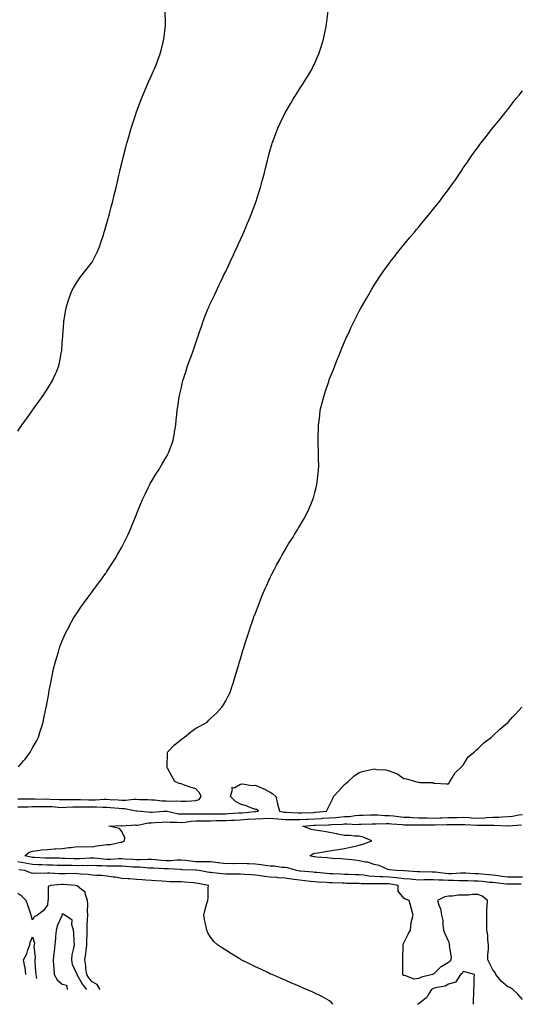
# Model space of a CAD drawing. Units: inches. Extents: x 907763 to 910403, y 7188332 to 7189658.
# Drawn here: x 908719 to 909056, y 7188332 to 7188995 of the extents above; entities that cross this region are included whole.
import ezdxf

# ---------------------------------------------------------------- set-up
doc = ezdxf.new("R2010")
doc.units = ezdxf.units.IN
doc.header["$MEASUREMENT"] = 0
doc.layers.add('Contour_90777187', color=7, linetype='Continuous', true_color=0x38ccd5)

msp = doc.modelspace()

# ---------------------------------------------------------------- linework, layer by layer
at = {"layer": 'Contour_90777187'}
for points in [[(908718.05, 7188717.97, 3258), (908719.66, 7188720.32, 3258), (908720.75, 7188721.92, 3258), (908723.81, 7188726.16, 3258), (908727.63, 7188731.51, 3258), (908727.93, 7188731.92, 3258), (908727.98, 7188731.98, 3258), (908728.05, 7188732.08, 3258), (908732.16, 7188737.82, 3258), (908735.08, 7188741.92, 3258), (908736.28, 7188743.7, 3258), (908738.05, 7188746.37, 3258), (908740.16, 7188749.81, 3258), (908741.39, 7188751.92, 3258), (908743.48, 7188756.49, 3258), (908744.02, 7188757.9, 3258), (908745.7, 7188761.92, 3258), (908746.17, 7188763.8, 3258), (908747.54, 7188771.41, 3258), (908747.65, 7188771.92, 3258), (908747.7, 7188772.27, 3258), (908748.05, 7188777.06, 3258), (908748.38, 7188781.59, 3258), (908748.4, 7188781.92, 3258), (908748.43, 7188782.29, 3258), (908748.96, 7188791, 3258), (908749.04, 7188791.92, 3258), (908749.3, 7188793.17, 3258), (908750.33, 7188799.63, 3258), (908750.83, 7188801.92, 3258), (908752.24, 7188806.1, 3258), (908752.61, 7188807.37, 3258), (908754.32, 7188811.92, 3258), (908755.58, 7188814.38, 3258), (908758.05, 7188818.4, 3258), (908759.47, 7188820.49, 3258), (908760.53, 7188821.92, 3258), (908763.8, 7188826.18, 3258), (908768.05, 7188831.76, 3258), (908768.12, 7188831.86, 3258), (908768.16, 7188831.92, 3258), (908768.26, 7188832.12, 3258), (908771.48, 7188838.48, 3258), (908772.97, 7188841.92, 3258), (908774.29, 7188845.67, 3258), (908775.45, 7188849.32, 3258), (908776.33, 7188851.92, 3258), (908776.72, 7188853.25, 3258), (908778.05, 7188857.99, 3258), (908778.91, 7188861.06, 3258), (908779.15, 7188861.92, 3258), (908779.53, 7188863.4, 3258), (908780.98, 7188868.99, 3258), (908781.76, 7188871.92, 3258), (908783.02, 7188876.88, 3258), (908783.03, 7188876.94, 3258), (908784.3, 7188881.92, 3258), (908785, 7188884.97, 3258), (908786.19, 7188890.06, 3258), (908786.62, 7188891.92, 3258), (908786.88, 7188893.09, 3258), (908788.05, 7188898.31, 3258), (908788.76, 7188901.22, 3258), (908788.94, 7188901.92, 3258), (908789.26, 7188903.13, 3258), (908790.81, 7188909.15, 3258), (908791.56, 7188911.92, 3258), (908792.98, 7188916.84, 3258), (908793.01, 7188916.96, 3258), (908794.46, 7188921.92, 3258), (908795.32, 7188924.65, 3258), (908797.5, 7188931.37, 3258), (908797.68, 7188931.92, 3258), (908797.78, 7188932.19, 3258), (908798.05, 7188932.96, 3258), (908800.51, 7188939.46, 3258), (908801.44, 7188941.92, 3258), (908803.41, 7188946.57, 3258), (908803.93, 7188947.8, 3258), (908805.68, 7188951.92, 3258), (908806.41, 7188953.56, 3258), (908808.05, 7188957.31, 3258), (908809.48, 7188960.49, 3258), (908810.1, 7188961.92, 3258), (908811.38, 7188965.26, 3258), (908812.33, 7188967.64, 3258), (908813.93, 7188971.92, 3258), (908814.81, 7188975.16, 3258), (908815.96, 7188979.83, 3258), (908816.5, 7188981.92, 3258), (908816.67, 7188983.31, 3258), (908817.49, 7188991.37, 3258), (908817.56, 7188991.92, 3258), (908817.55, 7188992.43, 3258), (908817.25, 7189001.12, 3258)], [(908718.5, 7188491.92, 3257), (908722, 7188495.87, 3257), (908722.99, 7188496.98, 3257), (908726.61, 7188501.92, 3257), (908727.13, 7188502.84, 3257), (908728.05, 7188504.63, 3257), (908730.75, 7188509.22, 3257), (908731.94, 7188511.92, 3257), (908733.45, 7188516.53, 3257), (908733.76, 7188517.62, 3257), (908735.08, 7188521.92, 3257), (908735.62, 7188524.36, 3257), (908736.99, 7188530.87, 3257), (908737.23, 7188531.92, 3257), (908737.36, 7188532.62, 3257), (908738.05, 7188536.41, 3257), (908738.91, 7188541.06, 3257), (908739.07, 7188541.92, 3257), (908739.29, 7188543.15, 3257), (908740.43, 7188549.54, 3257), (908740.87, 7188551.92, 3257), (908741.68, 7188555.55, 3257), (908742.18, 7188557.8, 3257), (908743.16, 7188561.92, 3257), (908744.27, 7188565.71, 3257), (908745.37, 7188569.24, 3257), (908746.18, 7188571.92, 3257), (908746.7, 7188573.27, 3257), (908748.05, 7188576.61, 3257), (908749.6, 7188580.36, 3257), (908750.28, 7188581.92, 3257), (908752.78, 7188586.65, 3257), (908752.97, 7188587, 3257), (908755.65, 7188591.92, 3257), (908756.58, 7188593.38, 3257), (908758.05, 7188595.61, 3257), (908760.56, 7188599.4, 3257), (908762.28, 7188601.92, 3257), (908764.74, 7188605.22, 3257), (908768.05, 7188609.58, 3257), (908769.04, 7188610.92, 3257), (908769.75, 7188611.92, 3257), (908773.29, 7188616.69, 3257), (908774.59, 7188618.46, 3257), (908777.12, 7188621.92, 3257), (908777.5, 7188622.47, 3257), (908778.05, 7188623.27, 3257), (908781.46, 7188628.52, 3257), (908783.62, 7188631.92, 3257), (908785.24, 7188634.73, 3257), (908788.05, 7188639.71, 3257), (908788.83, 7188641.14, 3257), (908789.26, 7188641.92, 3257), (908790.33, 7188644.21, 3257), (908792.09, 7188647.88, 3257), (908793.97, 7188651.92, 3257), (908795.16, 7188654.81, 3257), (908797.98, 7188661.84, 3257), (908798.01, 7188661.92, 3257), (908798.02, 7188661.96, 3257), (908798.05, 7188662.04, 3257), (908800.88, 7188669.09, 3257), (908802.04, 7188671.92, 3257), (908803.98, 7188676, 3257), (908805.82, 7188679.69, 3257), (908806.91, 7188681.92, 3257), (908807.31, 7188682.66, 3257), (908808.05, 7188683.91, 3257), (908811.09, 7188688.89, 3257), (908813.01, 7188691.92, 3257), (908814.91, 7188695.06, 3257), (908818.05, 7188700.36, 3257), (908818.64, 7188701.33, 3257), (908818.95, 7188701.92, 3257), (908819.47, 7188703.35, 3257), (908821.5, 7188708.46, 3257), (908822.67, 7188711.92, 3257), (908823.48, 7188716.49, 3257), (908823.65, 7188717.53, 3257), (908824.39, 7188721.92, 3257), (908824.75, 7188725.22, 3257), (908825.16, 7188729.03, 3257), (908825.47, 7188731.92, 3257), (908825.8, 7188734.17, 3257), (908826.8, 7188740.67, 3257), (908826.99, 7188741.92, 3257), (908827.2, 7188742.78, 3257), (908828.05, 7188746.45, 3257), (908829.07, 7188750.9, 3257), (908829.28, 7188751.92, 3257), (908829.85, 7188753.72, 3257), (908831.4, 7188758.56, 3257), (908832.45, 7188761.92, 3257), (908833.98, 7188765.98, 3257), (908834.99, 7188768.85, 3257), (908836.11, 7188771.92, 3257), (908836.65, 7188773.33, 3257), (908838.05, 7188777.33, 3257), (908839.19, 7188780.79, 3257), (908839.53, 7188781.92, 3257), (908840.29, 7188784.17, 3257), (908841.67, 7188788.31, 3257), (908842.89, 7188791.92, 3257), (908844.32, 7188795.65, 3257), (908846.12, 7188799.99, 3257), (908846.89, 7188801.92, 3257), (908847.24, 7188802.72, 3257), (908848.05, 7188804.48, 3257), (908850.42, 7188809.56, 3257), (908851.54, 7188811.92, 3257), (908853.66, 7188816.31, 3257), (908854.82, 7188818.7, 3257), (908856.38, 7188821.92, 3257), (908856.91, 7188823.05, 3257), (908858.05, 7188825.46, 3257), (908860.13, 7188829.83, 3257), (908861.13, 7188831.92, 3257), (908863.32, 7188836.65, 3257), (908863.8, 7188837.66, 3257), (908865.75, 7188841.92, 3257), (908866.47, 7188843.5, 3257), (908868.05, 7188847.04, 3257), (908869.55, 7188850.42, 3257), (908870.22, 7188851.92, 3257), (908871.83, 7188855.71, 3257), (908872.57, 7188857.41, 3257), (908874.45, 7188861.92, 3257), (908875.46, 7188864.52, 3257), (908878.05, 7188871.51, 3257), (908878.16, 7188871.8, 3257), (908878.2, 7188871.92, 3257), (908878.27, 7188872.15, 3257), (908880.61, 7188879.36, 3257), (908881.43, 7188881.92, 3257), (908882.69, 7188886.55, 3257), (908882.84, 7188887.13, 3257), (908884.16, 7188891.92, 3257), (908884.91, 7188895.06, 3257), (908886.22, 7188900.08, 3257), (908886.67, 7188901.92, 3257), (908886.94, 7188903.03, 3257), (908888.05, 7188907.27, 3257), (908889.09, 7188910.88, 3257), (908889.42, 7188911.92, 3257), (908890.24, 7188914.11, 3257), (908891.74, 7188918.23, 3257), (908893.19, 7188921.92, 3257), (908894.71, 7188925.26, 3257), (908897.82, 7188931.69, 3257), (908897.93, 7188931.92, 3257), (908898.05, 7188932.13, 3257), (908901.66, 7188938.31, 3257), (908903.83, 7188941.92, 3257), (908905.46, 7188944.5, 3257), (908908.05, 7188948.54, 3257), (908909.38, 7188950.59, 3257), (908910.24, 7188951.92, 3257), (908913.18, 7188956.78, 3257), (908913.56, 7188957.43, 3257), (908916.22, 7188961.92, 3257), (908916.82, 7188963.15, 3257), (908918.05, 7188965.75, 3257), (908920, 7188969.97, 3257), (908920.9, 7188971.92, 3257), (908922.18, 7188976.04, 3257), (908922.59, 7188977.37, 3257), (908924.02, 7188981.92, 3257), (908924.65, 7188985.32, 3257), (908925.49, 7188989.36, 3257), (908925.97, 7188991.92, 3257), (908926.16, 7188993.81, 3257), (908927.04, 7189000.9, 3257)], [(908718.05, 7188470.18, 3256), (908719.78, 7188470.18, 3256), (908726.42, 7188470.28, 3256), (908728.05, 7188470.3, 3256), (908729.66, 7188470.32, 3256), (908736.3, 7188470.16, 3256), (908738.05, 7188470.18, 3256), (908739.9, 7188470.08, 3256), (908746, 7188469.87, 3256), (908748.05, 7188469.75, 3256), (908750.16, 7188469.81, 3256), (908755.86, 7188469.73, 3256), (908758.05, 7188469.79, 3256), (908760.2, 7188469.77, 3256), (908765.81, 7188469.67, 3256), (908768.05, 7188469.65, 3256), (908770.31, 7188469.65, 3256), (908776.13, 7188470.01, 3256), (908778.05, 7188470.01, 3256), (908780.11, 7188469.85, 3256), (908785.72, 7188469.6, 3256), (908788.05, 7188469.42, 3256), (908790.61, 7188469.36, 3256), (908796.24, 7188470.12, 3256), (908798.05, 7188470.06, 3256), (908800.05, 7188469.93, 3256), (908805.88, 7188469.75, 3256), (908808.05, 7188469.6, 3256), (908810.41, 7188469.56, 3256), (908815.17, 7188469.05, 3256), (908818.05, 7188469.01, 3256), (908821.23, 7188468.74, 3256), (908825.14, 7188469.01, 3256), (908828.05, 7188468.64, 3256), (908831.26, 7188468.72, 3256), (908835.13, 7188468.99, 3256), (908838.05, 7188469.07, 3256), (908840.13, 7188469.83, 3256), (908841.62, 7188471.92, 3256), (908840.51, 7188474.38, 3256), (908838.05, 7188477.12, 3256), (908834.2, 7188478.07, 3256), (908830.39, 7188479.58, 3256), (908828.05, 7188480.32, 3256), (908826.82, 7188480.69, 3256), (908823.92, 7188481.92, 3256), (908821.74, 7188485.61, 3256), (908818.98, 7188490.98, 3256), (908818.48, 7188491.92, 3256), (908818.56, 7188492.43, 3256), (908818.85, 7188501.12, 3256), (908819, 7188501.92, 3256), (908823.46, 7188506.51, 3256), (908828.05, 7188510.34, 3256), (908828.95, 7188511.02, 3256), (908830.35, 7188511.92, 3256), (908834.61, 7188515.36, 3256), (908838.05, 7188517.84, 3256), (908840.68, 7188519.3, 3256), (908845.5, 7188521.92, 3256), (908846.78, 7188523.19, 3256), (908848.05, 7188524.52, 3256), (908851.97, 7188527.99, 3256), (908855.54, 7188531.92, 3256), (908856.48, 7188533.5, 3256), (908858.05, 7188536.33, 3256), (908860.06, 7188539.91, 3256), (908861.02, 7188541.92, 3256), (908862.48, 7188546.35, 3256), (908862.77, 7188547.19, 3256), (908864.25, 7188551.92, 3256), (908865.14, 7188554.83, 3256), (908866.88, 7188560.75, 3256), (908867.22, 7188561.92, 3256), (908867.42, 7188562.55, 3256), (908868.05, 7188564.67, 3256), (908869.71, 7188570.26, 3256), (908870.22, 7188571.92, 3256), (908871.22, 7188575.08, 3256), (908872.08, 7188577.9, 3256), (908873.35, 7188581.92, 3256), (908874.53, 7188585.44, 3256), (908876.12, 7188589.99, 3256), (908876.78, 7188591.92, 3256), (908877.13, 7188592.84, 3256), (908878.05, 7188595.34, 3256), (908879.83, 7188600.14, 3256), (908880.5, 7188601.92, 3256), (908882.22, 7188606.1, 3256), (908882.71, 7188607.25, 3256), (908884.63, 7188611.92, 3256), (908885.73, 7188614.24, 3256), (908888.05, 7188619.38, 3256), (908888.88, 7188621.1, 3256), (908889.26, 7188621.92, 3256), (908890.71, 7188624.58, 3256), (908892.38, 7188627.58, 3256), (908894.68, 7188631.92, 3256), (908895.93, 7188634.05, 3256), (908898.05, 7188637.88, 3256), (908899.56, 7188640.42, 3256), (908900.43, 7188641.92, 3256), (908903.42, 7188646.55, 3256), (908904.51, 7188648.38, 3256), (908906.67, 7188651.92, 3256), (908907.21, 7188652.76, 3256), (908908.05, 7188654.19, 3256), (908910.92, 7188659.05, 3256), (908912.4, 7188661.92, 3256), (908914.23, 7188665.75, 3256), (908915.82, 7188669.69, 3256), (908916.79, 7188671.92, 3256), (908917.09, 7188672.88, 3256), (908918.05, 7188676.57, 3256), (908919.24, 7188680.73, 3256), (908919.53, 7188681.92, 3256), (908919.71, 7188683.58, 3256), (908920.44, 7188689.54, 3256), (908920.67, 7188691.92, 3256), (908920.69, 7188694.56, 3256), (908920.65, 7188699.32, 3256), (908920.64, 7188701.92, 3256), (908920.56, 7188704.44, 3256), (908920.3, 7188709.67, 3256), (908920.24, 7188711.92, 3256), (908920.34, 7188714.21, 3256), (908920.46, 7188719.5, 3256), (908920.56, 7188721.92, 3256), (908920.91, 7188724.79, 3256), (908921.36, 7188728.62, 3256), (908921.79, 7188731.92, 3256), (908923.01, 7188736.88, 3256), (908923.03, 7188736.94, 3256), (908924.32, 7188741.92, 3256), (908925.23, 7188744.73, 3256), (908927.43, 7188751.3, 3256), (908927.63, 7188751.92, 3256), (908927.75, 7188752.23, 3256), (908928.05, 7188753.03, 3256), (908930.61, 7188759.36, 3256), (908931.6, 7188761.92, 3256), (908933.44, 7188766.53, 3256), (908933.94, 7188767.82, 3256), (908935.54, 7188771.92, 3256), (908936.27, 7188773.7, 3256), (908938.05, 7188777.99, 3256), (908939.27, 7188780.71, 3256), (908939.81, 7188781.92, 3256), (908941.38, 7188785.26, 3256), (908942.44, 7188787.53, 3256), (908944.58, 7188791.92, 3256), (908945.74, 7188794.22, 3256), (908948.05, 7188798.68, 3256), (908949.18, 7188800.79, 3256), (908949.82, 7188801.92, 3256), (908952.2, 7188806.08, 3256), (908952.82, 7188807.15, 3256), (908955.59, 7188811.92, 3256), (908956.51, 7188813.46, 3256), (908958.05, 7188816.1, 3256), (908960.37, 7188819.6, 3256), (908961.93, 7188821.92, 3256), (908964.41, 7188825.55, 3256), (908968.05, 7188830.79, 3256), (908968.54, 7188831.43, 3256), (908968.92, 7188831.92, 3256), (908972.1, 7188835.96, 3256), (908972.94, 7188837.04, 3256), (908976.86, 7188841.92, 3256), (908977.38, 7188842.58, 3256), (908978.05, 7188843.46, 3256), (908981.95, 7188848.03, 3256), (908985.14, 7188851.92, 3256), (908986.45, 7188853.52, 3256), (908988.05, 7188855.53, 3256), (908991, 7188858.97, 3256), (908993.53, 7188861.92, 3256), (908995.56, 7188864.4, 3256), (908998.05, 7188867.64, 3256), (908999.97, 7188869.99, 3256), (909001.53, 7188871.92, 3256), (909004.36, 7188875.61, 3256), (909008.05, 7188880.61, 3256), (909008.63, 7188881.35, 3256), (909009.06, 7188881.92, 3256), (909011.38, 7188885.26, 3256), (909012.76, 7188887.21, 3256), (909015.99, 7188891.92, 3256), (909016.8, 7188893.17, 3256), (909018.05, 7188895.16, 3256), (909020.84, 7188899.13, 3256), (909022.75, 7188901.92, 3256), (909024.97, 7188905.01, 3256), (909028.05, 7188909.32, 3256), (909029.16, 7188910.81, 3256), (909029.99, 7188911.92, 3256), (909033.59, 7188916.37, 3256), (909037.17, 7188921.04, 3256), (909037.85, 7188921.92, 3256), (909037.94, 7188922.04, 3256), (909038.05, 7188922.15, 3256), (909042.46, 7188927.51, 3256), (909045.96, 7188931.92, 3256), (909046.91, 7188933.07, 3256), (909048.05, 7188934.56, 3256), (909051.32, 7188938.64, 3256), (909053.79, 7188941.92, 3256), (909055.73, 7188944.24, 3256), (909058.05, 7188947.15, 3256)], [(908718.05, 7188464.97, 3255), (908721.12, 7188464.99, 3255), (908724.98, 7188464.99, 3255), (908728.05, 7188465.03, 3255), (908731.17, 7188465.05, 3255), (908734.79, 7188465.18, 3255), (908738.05, 7188465.2, 3255), (908741.16, 7188465.03, 3255), (908745.29, 7188464.69, 3255), (908748.05, 7188464.52, 3255), (908750.72, 7188464.6, 3255), (908755.11, 7188464.85, 3255), (908758.05, 7188464.93, 3255), (908761.03, 7188464.91, 3255), (908765.08, 7188464.89, 3255), (908768.05, 7188464.87, 3255), (908771, 7188464.87, 3255), (908775.35, 7188464.62, 3255), (908778.05, 7188464.62, 3255), (908780.57, 7188464.44, 3255), (908786.04, 7188463.93, 3255), (908788.05, 7188463.78, 3255), (908789.87, 7188463.74, 3255), (908797.71, 7188462.27, 3255), (908798.05, 7188462.25, 3255), (908798.36, 7188462.23, 3255), (908801.16, 7188461.92, 3255), (908807.36, 7188461.24, 3255), (908808.05, 7188461.26, 3255), (908808.67, 7188461.3, 3255), (908816.19, 7188461.92, 3255), (908817.9, 7188462.08, 3255), (908818.05, 7188462.08, 3255), (908818.19, 7188462.06, 3255), (908818.67, 7188461.92, 3255), (908826.36, 7188460.24, 3255), (908828.05, 7188460.08, 3255), (908829.75, 7188460.22, 3255), (908836.26, 7188460.12, 3255), (908838.05, 7188460.24, 3255), (908839.72, 7188460.24, 3255), (908846.21, 7188460.08, 3255), (908848.05, 7188460.08, 3255), (908849.85, 7188460.12, 3255), (908856.33, 7188460.2, 3255), (908858.05, 7188460.24, 3255), (908859.66, 7188460.32, 3255), (908866.91, 7188460.79, 3255), (908868.05, 7188460.85, 3255), (908869.07, 7188460.9, 3255), (908877.8, 7188461.67, 3255), (908878.05, 7188461.69, 3255), (908878.28, 7188461.69, 3255), (908880.17, 7188461.92, 3255), (908879.25, 7188463.11, 3255), (908878.05, 7188463.09, 3255), (908876.2, 7188463.78, 3255), (908871.75, 7188465.61, 3255), (908868.05, 7188466.8, 3255), (908864.7, 7188468.56, 3255), (908861.3, 7188471.92, 3255), (908862.69, 7188476.55, 3255), (908862.09, 7188477.88, 3255), (908863.81, 7188477.68, 3255), (908868.05, 7188480.2, 3255), (908869.65, 7188480.32, 3255), (908875.4, 7188479.28, 3255), (908878.05, 7188479.4, 3255), (908882.52, 7188477.45, 3255), (908883.28, 7188477.15, 3255), (908888.05, 7188474.75, 3255), (908889.88, 7188473.76, 3255), (908891.86, 7188471.92, 3255), (908893, 7188466.98, 3255), (908893.02, 7188466.88, 3255), (908894.26, 7188461.92, 3255), (908897.54, 7188461.41, 3255), (908898.05, 7188461.37, 3255), (908898.6, 7188461.37, 3255), (908906.94, 7188460.81, 3255), (908908.05, 7188460.79, 3255), (908909.12, 7188460.85, 3255), (908917.29, 7188461.16, 3255), (908918.05, 7188461.2, 3255), (908918.73, 7188461.24, 3255), (908925.86, 7188461.92, 3255), (908926.68, 7188463.29, 3255), (908928.05, 7188466.08, 3255), (908929.9, 7188470.06, 3255), (908930.68, 7188471.92, 3255), (908934.25, 7188475.73, 3255), (908938.05, 7188479.85, 3255), (908939.16, 7188480.81, 3255), (908940.5, 7188481.92, 3255), (908944.43, 7188485.53, 3255), (908948.05, 7188488.13, 3255), (908951.16, 7188488.81, 3255), (908956.11, 7188489.99, 3255), (908958.05, 7188490.42, 3255), (908959.91, 7188490.06, 3255), (908965.95, 7188489.81, 3255), (908968.05, 7188489.22, 3255), (908972.49, 7188487.49, 3255), (908973.41, 7188487.27, 3255), (908978.05, 7188483.91, 3255), (908979.8, 7188483.68, 3255), (908985.94, 7188481.92, 3255), (908987.73, 7188481.61, 3255), (908988.05, 7188481.41, 3255), (908988.74, 7188481.22, 3255), (908997.39, 7188481.26, 3255), (908998.05, 7188480.87, 3255), (908999.15, 7188480.83, 3255), (909006.49, 7188480.36, 3255), (909008.05, 7188480.3, 3255), (909008.73, 7188481.24, 3255), (909008.95, 7188481.92, 3255), (909010.51, 7188484.38, 3255), (909012.28, 7188487.68, 3255), (909016.87, 7188491.92, 3255), (909017.47, 7188492.51, 3255), (909018.05, 7188492.99, 3255), (909021.34, 7188498.64, 3255), (909025.62, 7188501.92, 3255), (909026.83, 7188503.13, 3255), (909028.05, 7188504.07, 3255), (909031.9, 7188508.07, 3255), (909037.16, 7188511.92, 3255), (909037.6, 7188512.37, 3255), (909038.05, 7188512.76, 3255), (909042.67, 7188517.29, 3255), (909046.7, 7188520.57, 3255), (909048.05, 7188521.69, 3255), (909048.19, 7188521.78, 3255), (909048.36, 7188521.92, 3255), (909051.55, 7188525.42, 3255), (909052.98, 7188527, 3255), (909057.59, 7188531.92, 3255)], [(909057.07, 7188412.9, 3254), (909048.88, 7188412.74, 3254), (909048.05, 7188412.76, 3254), (909047.1, 7188412.88, 3254), (909039.77, 7188413.64, 3254), (909038.05, 7188413.85, 3254), (909035.94, 7188414.03, 3254), (909030.68, 7188414.56, 3254), (909028.05, 7188414.77, 3254), (909025.08, 7188414.89, 3254), (909021.1, 7188414.97, 3254), (909018.05, 7188415.1, 3254), (909014.89, 7188415.08, 3254), (909011.39, 7188415.26, 3254), (909008.05, 7188415.26, 3254), (909004.48, 7188415.49, 3254), (909001.63, 7188415.49, 3254), (908998.05, 7188415.77, 3254), (908994.23, 7188415.75, 3254), (908991.78, 7188415.65, 3254), (908988.05, 7188415.61, 3254), (908984.01, 7188415.96, 3254), (908982.27, 7188416.14, 3254), (908978.05, 7188416.49, 3254), (908973.16, 7188417.04, 3254), (908972.94, 7188417.04, 3254), (908968.05, 7188417.49, 3254), (908963.81, 7188417.68, 3254), (908962.14, 7188417.84, 3254), (908958.05, 7188418.01, 3254), (908954.41, 7188418.29, 3254), (908951.19, 7188418.78, 3254), (908948.05, 7188419.03, 3254), (908945.24, 7188419.11, 3254), (908940.65, 7188419.32, 3254), (908938.05, 7188419.4, 3254), (908935.63, 7188419.5, 3254), (908930.22, 7188419.75, 3254), (908928.05, 7188419.85, 3254), (908926.11, 7188419.99, 3254), (908919.36, 7188420.61, 3254), (908918.05, 7188420.71, 3254), (908916.94, 7188420.81, 3254), (908908.46, 7188421.51, 3254), (908908.05, 7188421.55, 3254), (908907.72, 7188421.59, 3254), (908905.81, 7188421.92, 3254), (908899.84, 7188423.72, 3254), (908898.05, 7188423.99, 3254), (908895.82, 7188424.15, 3254), (908891, 7188424.87, 3254), (908888.05, 7188425.05, 3254), (908884.55, 7188425.42, 3254), (908881.99, 7188425.87, 3254), (908878.05, 7188426.22, 3254), (908873.56, 7188426.41, 3254), (908872.59, 7188426.45, 3254), (908868.05, 7188426.65, 3254), (908863.35, 7188426.61, 3254), (908862.76, 7188426.63, 3254), (908858.05, 7188426.59, 3254), (908853.27, 7188427.13, 3254), (908852.76, 7188427.21, 3254), (908848.05, 7188427.76, 3254), (908844.06, 7188427.94, 3254), (908842.13, 7188427.84, 3254), (908838.05, 7188427.97, 3254), (908834.42, 7188428.29, 3254), (908831.24, 7188428.72, 3254), (908828.05, 7188429.03, 3254), (908825.09, 7188428.95, 3254), (908821.38, 7188428.58, 3254), (908818.05, 7188428.52, 3254), (908814.91, 7188428.78, 3254), (908810.73, 7188429.24, 3254), (908808.05, 7188429.48, 3254), (908805.62, 7188429.5, 3254), (908800.78, 7188429.19, 3254), (908798.05, 7188429.21, 3254), (908795.52, 7188429.38, 3254), (908790.22, 7188429.75, 3254), (908788.05, 7188429.91, 3254), (908785.99, 7188429.87, 3254), (908780.48, 7188429.5, 3254), (908778.05, 7188429.46, 3254), (908775.72, 7188429.6, 3254), (908769.7, 7188430.28, 3254), (908768.05, 7188430.38, 3254), (908766.47, 7188430.34, 3254), (908760.11, 7188429.87, 3254), (908758.05, 7188429.81, 3254), (908755.98, 7188429.85, 3254), (908749.82, 7188430.14, 3254), (908748.05, 7188430.18, 3254), (908746.36, 7188430.24, 3254), (908739.65, 7188430.32, 3254), (908738.05, 7188430.38, 3254), (908736.55, 7188430.42, 3254), (908729.22, 7188430.75, 3254), (908728.05, 7188430.79, 3254), (908727.09, 7188430.96, 3254), (908722.85, 7188431.92, 3254), (908725.71, 7188434.26, 3254), (908728.05, 7188435.12, 3254), (908731.66, 7188435.53, 3254), (908734.13, 7188435.85, 3254), (908738.05, 7188436.26, 3254), (908742.64, 7188436.51, 3254), (908743.43, 7188436.55, 3254), (908748.05, 7188436.8, 3254), (908752.53, 7188437.45, 3254), (908753.74, 7188437.6, 3254), (908758.05, 7188438.21, 3254), (908762.01, 7188437.96, 3254), (908764.32, 7188438.19, 3254), (908768.05, 7188437.86, 3254), (908771.23, 7188438.74, 3254), (908775.16, 7188439.03, 3254), (908778.05, 7188439.62, 3254), (908780.39, 7188439.58, 3254), (908787.21, 7188441.08, 3254), (908788.05, 7188441.06, 3254), (908788.67, 7188441.31, 3254), (908789.9, 7188441.92, 3254), (908790.08, 7188443.95, 3254), (908788.05, 7188448.37, 3254), (908786.49, 7188450.36, 3254), (908779.29, 7188451.92, 3254), (908787.71, 7188452.25, 3254), (908788.05, 7188452.21, 3254), (908788.31, 7188452.17, 3254), (908797.26, 7188452.7, 3254), (908798.05, 7188452.62, 3254), (908798.79, 7188452.66, 3254), (908805.86, 7188454.11, 3254), (908808.05, 7188454.19, 3254), (908810.49, 7188454.36, 3254), (908815.37, 7188454.6, 3254), (908818.05, 7188454.79, 3254), (908820.64, 7188454.52, 3254), (908825.3, 7188454.67, 3254), (908828.05, 7188454.46, 3254), (908830.79, 7188454.65, 3254), (908834.71, 7188455.26, 3254), (908838.05, 7188455.47, 3254), (908841.6, 7188455.47, 3254), (908844.44, 7188455.53, 3254), (908848.05, 7188455.53, 3254), (908851.74, 7188455.61, 3254), (908854.29, 7188455.67, 3254), (908858.05, 7188455.75, 3254), (908862.08, 7188455.96, 3254), (908863.94, 7188456.02, 3254), (908868.05, 7188456.24, 3254), (908872.63, 7188456.51, 3254), (908873.44, 7188456.53, 3254), (908878.05, 7188456.82, 3254), (908882.99, 7188456.98, 3254), (908883.12, 7188457, 3254), (908888.05, 7188457.17, 3254), (908892.93, 7188456.8, 3254), (908893.17, 7188456.8, 3254), (908898.05, 7188456.47, 3254), (908902.5, 7188456.37, 3254), (908903.58, 7188456.39, 3254), (908908.05, 7188456.3, 3254), (908912.67, 7188456.53, 3254), (908913.38, 7188456.59, 3254), (908918.05, 7188456.84, 3254), (908922.84, 7188457.13, 3254), (908923.3, 7188457.17, 3254), (908928.05, 7188457.49, 3254), (908932.17, 7188457.8, 3254), (908934.15, 7188458.01, 3254), (908938.05, 7188458.35, 3254), (908941.47, 7188458.5, 3254), (908945.18, 7188459.05, 3254), (908948.05, 7188459.21, 3254), (908950.68, 7188459.28, 3254), (908955.62, 7188459.5, 3254), (908958.05, 7188459.56, 3254), (908960.44, 7188459.54, 3254), (908965.28, 7188459.15, 3254), (908968.05, 7188459.11, 3254), (908971.18, 7188458.8, 3254), (908974.53, 7188458.4, 3254), (908978.05, 7188458.05, 3254), (908982.09, 7188457.88, 3254), (908983.86, 7188457.72, 3254), (908988.05, 7188457.55, 3254), (908992.51, 7188457.45, 3254), (908993.53, 7188457.41, 3254), (908998.05, 7188457.31, 3254), (909002.52, 7188457.45, 3254), (909003.61, 7188457.49, 3254), (909008.05, 7188457.62, 3254), (909012.26, 7188457.7, 3254), (909013.93, 7188457.8, 3254), (909018.05, 7188457.9, 3254), (909022.35, 7188457.62, 3254), (909023.66, 7188457.53, 3254), (909028.05, 7188457.25, 3254), (909032.46, 7188457.51, 3254), (909033.82, 7188457.68, 3254), (909038.05, 7188457.97, 3254), (909041.92, 7188458.05, 3254), (909044.38, 7188458.25, 3254), (909048.05, 7188458.33, 3254), (909051.27, 7188458.7, 3254), (909055.59, 7188459.46, 3254), (909058.05, 7188459.77, 3254)], [(909058.05, 7188417.45, 3253), (909053.64, 7188417.51, 3253), (909052.42, 7188417.56, 3253), (909048.05, 7188417.6, 3253), (909044.2, 7188418.07, 3253), (909041.53, 7188418.44, 3253), (909038.05, 7188418.87, 3253), (909035.25, 7188419.13, 3253), (909030.49, 7188419.48, 3253), (909028.05, 7188419.69, 3253), (909025.9, 7188419.77, 3253), (909019.84, 7188420.12, 3253), (909018.05, 7188420.2, 3253), (909016.32, 7188420.18, 3253), (909010.16, 7188419.81, 3253), (909008.05, 7188419.79, 3253), (909006.06, 7188419.93, 3253), (908999.1, 7188420.87, 3253), (908998.05, 7188420.94, 3253), (908997.07, 7188420.94, 3253), (908988.81, 7188421.16, 3253), (908988.05, 7188421.16, 3253), (908987.34, 7188421.22, 3253), (908978.17, 7188421.8, 3253), (908978.05, 7188421.8, 3253), (908977.95, 7188421.82, 3253), (908972.89, 7188421.92, 3253), (908968.62, 7188422.49, 3253), (908968.05, 7188422.47, 3253), (908967.26, 7188422.7, 3253), (908961.44, 7188425.32, 3253), (908958.05, 7188426.06, 3253), (908953.66, 7188427.53, 3253), (908952.32, 7188427.66, 3253), (908948.05, 7188428.64, 3253), (908945.07, 7188428.93, 3253), (908940.6, 7188429.36, 3253), (908938.05, 7188429.62, 3253), (908935.92, 7188429.79, 3253), (908929.83, 7188430.14, 3253), (908928.05, 7188430.28, 3253), (908926.6, 7188430.47, 3253), (908918.95, 7188431.02, 3253), (908918.05, 7188431.14, 3253), (908917.39, 7188431.26, 3253), (908914.64, 7188431.92, 3253), (908916.75, 7188433.23, 3253), (908918.05, 7188433.66, 3253), (908920.1, 7188433.97, 3253), (908925.23, 7188434.73, 3253), (908928.05, 7188435.18, 3253), (908931.97, 7188435.85, 3253), (908933.9, 7188436.08, 3253), (908938.05, 7188436.86, 3253), (908942.21, 7188437.76, 3253), (908944.38, 7188438.25, 3253), (908948.05, 7188439.07, 3253), (908950.32, 7188439.65, 3253), (908956.46, 7188441.92, 3253), (908950.63, 7188444.5, 3253), (908948.05, 7188445.14, 3253), (908944.91, 7188445.06, 3253), (908941.81, 7188445.69, 3253), (908938.05, 7188445.63, 3253), (908933.38, 7188446.59, 3253), (908932.83, 7188446.71, 3253), (908928.05, 7188447.72, 3253), (908924.37, 7188448.25, 3253), (908921.28, 7188448.68, 3253), (908918.05, 7188449.15, 3253), (908915.81, 7188449.67, 3253), (908909.92, 7188451.92, 3253), (908917.52, 7188452.45, 3253), (908918.05, 7188452.47, 3253), (908918.64, 7188452.51, 3253), (908927.21, 7188452.76, 3253), (908928.05, 7188452.82, 3253), (908929.03, 7188452.9, 3253), (908936.68, 7188453.29, 3253), (908938.05, 7188453.4, 3253), (908939.6, 7188453.48, 3253), (908946.86, 7188453.11, 3253), (908948.05, 7188453.17, 3253), (908949.34, 7188453.21, 3253), (908956.61, 7188453.37, 3253), (908958.05, 7188453.4, 3253), (908959.51, 7188453.38, 3253), (908966.25, 7188453.72, 3253), (908968.05, 7188453.7, 3253), (908969.66, 7188453.52, 3253), (908977.08, 7188452.9, 3253), (908978.05, 7188452.8, 3253), (908978.89, 7188452.76, 3253), (908987.21, 7188452.76, 3253), (908988.05, 7188452.72, 3253), (908988.84, 7188452.7, 3253), (908997.21, 7188452.76, 3253), (908998.05, 7188452.74, 3253), (908998.9, 7188452.76, 3253), (909006.92, 7188453.05, 3253), (909008.05, 7188453.07, 3253), (909009.24, 7188453.11, 3253), (909016.93, 7188453.03, 3253), (909018.05, 7188453.07, 3253), (909019.13, 7188452.99, 3253), (909027.43, 7188452.55, 3253), (909028.05, 7188452.51, 3253), (909028.67, 7188452.55, 3253), (909037.51, 7188452.47, 3253), (909038.05, 7188452.51, 3253), (909038.64, 7188452.51, 3253), (909047.84, 7188452.13, 3253), (909048.05, 7188452.13, 3253), (909048.29, 7188452.15, 3253), (909057.21, 7188452.76, 3253)], [(909058.05, 7188335.05, 3255), (909054.81, 7188338.68, 3255), (909051.38, 7188341.92, 3255), (909049.44, 7188343.31, 3255), (909048.05, 7188343.7, 3255), (909043.57, 7188347.45, 3255), (909040, 7188351.92, 3255), (909039.53, 7188353.4, 3255), (909038.05, 7188355.08, 3255), (909035.64, 7188359.52, 3255), (909034.5, 7188361.92, 3255), (909034.53, 7188365.44, 3255), (909035, 7188368.87, 3255), (909035.03, 7188371.92, 3255), (909034.61, 7188375.36, 3255), (909034.56, 7188378.42, 3255), (909034.01, 7188381.92, 3255), (909033.93, 7188386.04, 3255), (909033.92, 7188387.8, 3255), (909033.85, 7188391.92, 3255), (909033.95, 7188396.02, 3255), (909034.19, 7188398.05, 3255), (909034.31, 7188401.92, 3255), (909030.78, 7188404.65, 3255), (909028.05, 7188405.92, 3255), (909024.17, 7188405.79, 3255), (909021.58, 7188405.46, 3255), (909018.05, 7188405.32, 3255), (909014.58, 7188405.4, 3255), (909010.82, 7188404.69, 3255), (909008.05, 7188404.77, 3255), (909005.63, 7188404.34, 3255), (909000.73, 7188401.92, 3255), (909001.9, 7188398.07, 3255), (909002.62, 7188396.49, 3255), (909003.5, 7188391.92, 3255), (909004.37, 7188388.25, 3255), (909004.28, 7188385.69, 3255), (909004.84, 7188381.92, 3255), (909005.68, 7188379.56, 3255), (909008.05, 7188374.24, 3255), (909008.64, 7188372.51, 3255), (909008.7, 7188371.92, 3255), (909008.66, 7188371.31, 3255), (909009.87, 7188363.74, 3255), (909009.8, 7188361.92, 3255), (909009.07, 7188360.9, 3255), (909008.05, 7188360.06, 3255), (909003.56, 7188357.43, 3255), (909002.86, 7188357.1, 3255), (908998.05, 7188352.25, 3255), (908997.72, 7188352.25, 3255), (908997.35, 7188351.92, 3255), (908989.86, 7188350.1, 3255), (908988.05, 7188349.19, 3255), (908985.09, 7188348.95, 3255), (908978.61, 7188351.37, 3255), (908978.05, 7188351.24, 3255), (908977.61, 7188351.47, 3255), (908977.32, 7188351.92, 3255), (908977.33, 7188352.64, 3255), (908977.46, 7188361.33, 3255), (908977.46, 7188361.92, 3255), (908977.47, 7188362.49, 3255), (908977.6, 7188371.47, 3255), (908977.61, 7188371.92, 3255), (908977.58, 7188372.39, 3255), (908978.05, 7188373.23, 3255), (908980.86, 7188379.11, 3255), (908982.42, 7188381.92, 3255), (908983.03, 7188386.9, 3255), (908983.03, 7188386.94, 3255), (908984.3, 7188391.92, 3255), (908983, 7188396.88, 3255), (908982.96, 7188397.02, 3255), (908981.62, 7188401.92, 3255), (908978.94, 7188402.82, 3255), (908978.05, 7188403.5, 3255), (908974.24, 7188408.11, 3255), (908974.29, 7188411.92, 3255), (908969.02, 7188412.9, 3255), (908968.05, 7188412.97, 3255), (908966.94, 7188413.03, 3255), (908959.14, 7188413.01, 3255), (908958.05, 7188413.05, 3255), (908956.82, 7188413.15, 3255), (908949.27, 7188413.13, 3255), (908948.05, 7188413.23, 3255), (908946.7, 7188413.27, 3255), (908939.5, 7188413.37, 3255), (908938.05, 7188413.4, 3255), (908936.49, 7188413.48, 3255), (908929.88, 7188413.76, 3255), (908928.05, 7188413.83, 3255), (908925.99, 7188413.97, 3255), (908920.41, 7188414.28, 3255), (908918.05, 7188414.46, 3255), (908915.24, 7188414.73, 3255), (908911.28, 7188415.14, 3255), (908908.05, 7188415.46, 3255), (908903.96, 7188416, 3255), (908902.31, 7188416.18, 3255), (908898.05, 7188416.8, 3255), (908893.27, 7188417.15, 3255), (908892.76, 7188417.21, 3255), (908888.05, 7188417.56, 3255), (908884.13, 7188417.99, 3255), (908881.53, 7188418.44, 3255), (908878.05, 7188418.87, 3255), (908875.19, 7188419.07, 3255), (908870.68, 7188419.28, 3255), (908868.05, 7188419.46, 3255), (908865.6, 7188419.48, 3255), (908860.39, 7188419.58, 3255), (908858.05, 7188419.58, 3255), (908855.84, 7188419.71, 3255), (908849.49, 7188420.47, 3255), (908848.05, 7188420.57, 3255), (908846.92, 7188420.79, 3255), (908840.28, 7188421.92, 3255), (908838.29, 7188422.15, 3255), (908838.05, 7188422.17, 3255), (908837.78, 7188422.19, 3255), (908828.7, 7188422.56, 3255), (908828.05, 7188422.64, 3255), (908827.35, 7188422.62, 3255), (908819.22, 7188423.09, 3255), (908818.05, 7188423.07, 3255), (908816.8, 7188423.17, 3255), (908809.68, 7188423.56, 3255), (908808.05, 7188423.7, 3255), (908806.26, 7188423.7, 3255), (908800.3, 7188424.17, 3255), (908798.05, 7188424.19, 3255), (908795.61, 7188424.36, 3255), (908790.83, 7188424.71, 3255), (908788.05, 7188424.91, 3255), (908785.12, 7188424.85, 3255), (908781.13, 7188425.01, 3255), (908778.05, 7188424.95, 3255), (908774.83, 7188425.14, 3255), (908771.29, 7188425.16, 3255), (908768.05, 7188425.36, 3255), (908764.69, 7188425.28, 3255), (908761.49, 7188425.36, 3255), (908758.05, 7188425.28, 3255), (908754.63, 7188425.34, 3255), (908751.42, 7188425.3, 3255), (908748.05, 7188425.36, 3255), (908744.52, 7188425.46, 3255), (908741.71, 7188425.57, 3255), (908738.05, 7188425.67, 3255), (908734.17, 7188425.79, 3255), (908731.96, 7188425.83, 3255), (908728.05, 7188425.96, 3255), (908723.09, 7188426.88, 3255), (908723.02, 7188426.88, 3255), (908718.05, 7188427.88, 3255)], [(908930.15, 7188331.92, 3256), (908929.3, 7188333.17, 3256), (908928.05, 7188334.34, 3256), (908923.16, 7188337.04, 3256), (908922.75, 7188337.21, 3256), (908918.05, 7188339.5, 3256), (908916.36, 7188340.22, 3256), (908912.41, 7188341.92, 3256), (908909.36, 7188343.23, 3256), (908908.05, 7188343.8, 3256), (908904.79, 7188345.18, 3256), (908902.35, 7188346.22, 3256), (908898.05, 7188348.09, 3256), (908895.37, 7188349.24, 3256), (908889.31, 7188351.92, 3256), (908888.44, 7188352.31, 3256), (908888.05, 7188352.49, 3256), (908886.96, 7188353.01, 3256), (908881.63, 7188355.49, 3256), (908878.05, 7188357.23, 3256), (908874.89, 7188358.76, 3256), (908868.54, 7188361.92, 3256), (908868.24, 7188362.12, 3256), (908868.05, 7188362.23, 3256), (908867.25, 7188362.72, 3256), (908862.07, 7188365.94, 3256), (908858.05, 7188368.38, 3256), (908855.88, 7188369.75, 3256), (908852.59, 7188371.92, 3256), (908850.22, 7188374.09, 3256), (908848.05, 7188376.8, 3256), (908846.12, 7188379.99, 3256), (908845.28, 7188381.92, 3256), (908844.68, 7188385.3, 3256), (908843.92, 7188387.8, 3256), (908843.35, 7188391.92, 3256), (908844.29, 7188395.67, 3256), (908845.19, 7188399.05, 3256), (908845.93, 7188401.92, 3256), (908846.3, 7188403.68, 3256), (908846.27, 7188410.14, 3256), (908846.53, 7188411.92, 3256), (908839.43, 7188413.31, 3256), (908838.05, 7188413.54, 3256), (908836.28, 7188413.68, 3256), (908830.37, 7188414.24, 3256), (908828.05, 7188414.42, 3256), (908825.46, 7188414.5, 3256), (908820.55, 7188414.42, 3256), (908818.05, 7188414.52, 3256), (908815.22, 7188414.75, 3256), (908811.17, 7188415.03, 3256), (908808.05, 7188415.28, 3256), (908804.36, 7188415.61, 3256), (908801.83, 7188415.69, 3256), (908798.05, 7188416.06, 3256), (908793.61, 7188416.35, 3256), (908792.47, 7188416.33, 3256), (908788.05, 7188416.71, 3256), (908783.65, 7188417.53, 3256), (908782.33, 7188417.64, 3256), (908778.05, 7188418.31, 3256), (908774.71, 7188418.58, 3256), (908771.34, 7188418.64, 3256), (908768.05, 7188418.87, 3256), (908765.42, 7188419.28, 3256), (908760.44, 7188419.54, 3256), (908758.05, 7188419.85, 3256), (908756.04, 7188419.91, 3256), (908750.21, 7188419.77, 3256), (908748.05, 7188419.83, 3256), (908745.93, 7188419.81, 3256), (908739.72, 7188420.24, 3256), (908738.05, 7188420.22, 3256), (908736.18, 7188420.05, 3256), (908729.71, 7188420.26, 3256), (908728.05, 7188420.06, 3256), (908726.58, 7188420.46, 3256), (908722.9, 7188421.92, 3256), (908718.72, 7188422.58, 3256)], [(908773.57, 7188341.92, 3257), (908771.45, 7188345.32, 3257), (908768.05, 7188347.08, 3257), (908765.84, 7188349.71, 3257), (908764.48, 7188351.92, 3257), (908763.96, 7188356.02, 3257), (908763.94, 7188357.82, 3257), (908763.26, 7188361.92, 3257), (908763.88, 7188366.08, 3257), (908764.07, 7188367.94, 3257), (908764.62, 7188371.92, 3257), (908764.63, 7188375.34, 3257), (908764.7, 7188378.56, 3257), (908764.71, 7188381.92, 3257), (908764.84, 7188385.12, 3257), (908765.02, 7188388.89, 3257), (908765.14, 7188391.92, 3257), (908765.01, 7188394.95, 3257), (908765.18, 7188399.05, 3257), (908765.03, 7188401.92, 3257), (908763.43, 7188406.55, 3257), (908763.45, 7188407.33, 3257), (908759.87, 7188410.1, 3257), (908758.05, 7188411.72, 3257), (908757.86, 7188411.72, 3257), (908756.74, 7188411.92, 3257), (908748.72, 7188412.58, 3257), (908748.05, 7188412.6, 3257), (908747.37, 7188412.6, 3257), (908740.05, 7188411.92, 3257), (908738.62, 7188411.35, 3257), (908738.48, 7188402.35, 3257), (908738.29, 7188401.92, 3257), (908738.24, 7188401.72, 3257), (908738.05, 7188398.6, 3257), (908735.05, 7188394.93, 3257), (908731.43, 7188391.92, 3257), (908729.12, 7188390.85, 3257), (908728.05, 7188388.58, 3257), (908727.26, 7188391.14, 3257), (908727.16, 7188391.92, 3257), (908726.68, 7188393.29, 3257), (908724.73, 7188398.6, 3257), (908723.63, 7188401.92, 3257), (908720.77, 7188404.65, 3257), (908718.05, 7188406.59, 3257)], [(908764.57, 7188341.92, 3258), (908761.66, 7188345.53, 3258), (908758.05, 7188351.86, 3258), (908757.97, 7188351.84, 3258), (908757.98, 7188351.92, 3258), (908757.96, 7188352.02, 3258), (908754.97, 7188358.83, 3258), (908754.38, 7188361.92, 3258), (908754.77, 7188365.2, 3258), (908755.83, 7188369.71, 3258), (908756.16, 7188371.92, 3258), (908755.96, 7188374.01, 3258), (908755.86, 7188379.73, 3258), (908755.61, 7188381.92, 3258), (908754.4, 7188385.57, 3258), (908754.65, 7188388.52, 3258), (908749.7, 7188391.92, 3258), (908748.71, 7188392.58, 3258), (908748.05, 7188392.72, 3258), (908747.82, 7188392.15, 3258), (908747.78, 7188391.92, 3258), (908747.63, 7188391.49, 3258), (908744.8, 7188385.18, 3258), (908743.95, 7188381.92, 3258), (908743.49, 7188377.37, 3258), (908743.41, 7188376.57, 3258), (908742.95, 7188371.92, 3258), (908742.59, 7188367.37, 3258), (908742.37, 7188366.24, 3258), (908741.94, 7188361.92, 3258), (908742.13, 7188357.84, 3258), (908742.31, 7188356.18, 3258), (908742.48, 7188351.92, 3258), (908744.61, 7188348.48, 3258), (908748.05, 7188345.42, 3258), (908750.94, 7188344.81, 3258), (908751.29, 7188341.92, 3258)], [(908723.52, 7188351.92, 3257), (908722.97, 7188356.84, 3257), (908722.84, 7188357.13, 3257), (908721.89, 7188361.92, 3257), (908724.06, 7188365.9, 3257), (908724.83, 7188368.7, 3257), (908726.06, 7188371.92, 3257), (908726.42, 7188373.54, 3257), (908728.05, 7188377.29, 3257), (908729.24, 7188373.11, 3257), (908729.17, 7188371.92, 3257), (908728.93, 7188371.04, 3257), (908729.65, 7188363.52, 3257), (908729.42, 7188361.92, 3257), (908729.59, 7188360.38, 3257), (908729.88, 7188353.74, 3257), (908730.12, 7188351.92, 3257), (908730.71, 7188349.26, 3257)], [(909024.98, 7188331.92, 3256), (909025.06, 7188334.91, 3256), (909025.18, 7188339.05, 3256), (909025.27, 7188341.92, 3256), (909025.34, 7188344.63, 3256), (909025.46, 7188349.34, 3256), (909025.55, 7188351.92, 3256), (909019.73, 7188353.6, 3256), (909018.05, 7188354.03, 3256), (909017.22, 7188352.74, 3256), (909016.18, 7188351.92, 3256), (909013.16, 7188347.04, 3256), (909013.16, 7188346.8, 3256), (909013, 7188346.88, 3256), (909008.05, 7188345.38, 3256), (909005.94, 7188344.03, 3256), (908999.09, 7188342.96, 3256), (908998.05, 7188342.6, 3256), (908997.55, 7188342.43, 3256), (908996.71, 7188341.92, 3256), (908994.49, 7188338.35, 3256), (908993.54, 7188336.43, 3256), (908989.73, 7188333.6, 3256), (908988.05, 7188332.23, 3256), (908987.85, 7188332.12, 3256), (908987.35, 7188331.92, 3256)]]:
    msp.add_polyline3d(points, dxfattribs=at)

doc.saveas('drawing.dxf')
